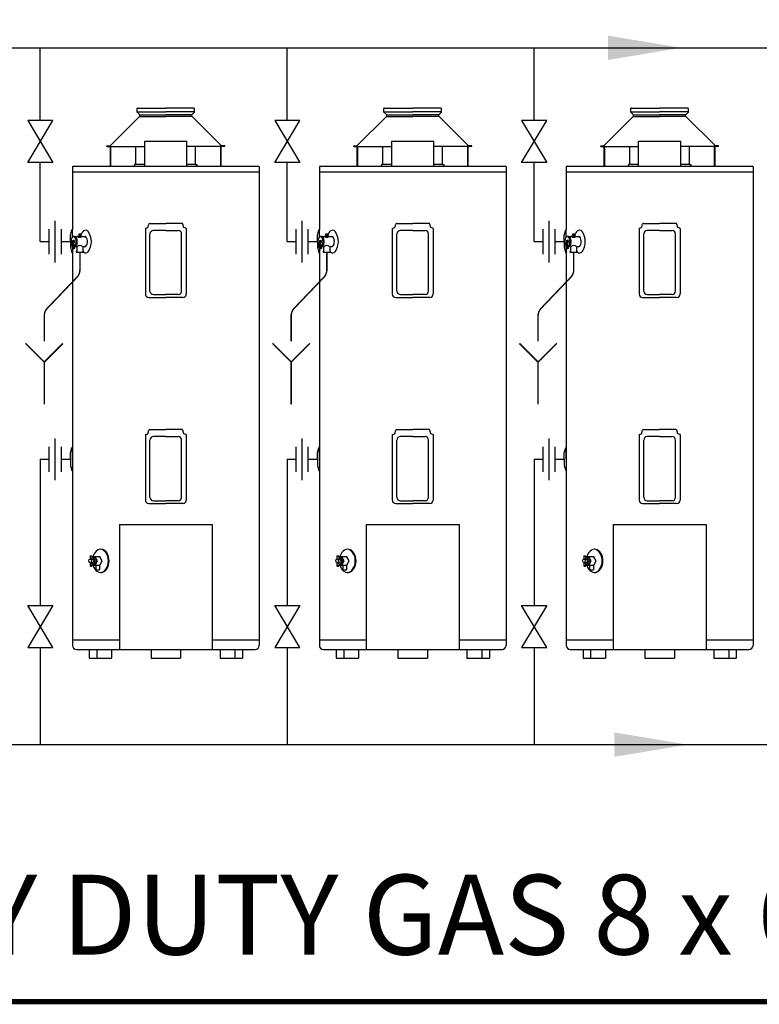
# Model space of a CAD drawing. Extents: x -4 to 7904, y -4 to 5404.
# Drawn here: x 4378 to 5396, y -4 to 1353 of the extents above; entities that cross this region are included whole.
import ezdxf
from ezdxf.enums import TextEntityAlignment as Align

# ---------------------------------------------------------------- set-up
doc = ezdxf.new("R2010")
doc.units = 0
doc.header["$LTSCALE"] = 200
doc.header["$MEASUREMENT"] = 0
doc.layers.get('0').update_dxf_attribs({"linetype": 'CONTINUOUS'})
for name, color, linetype in [('CONT5', 3, 'CONTINUOUS'), ('DIMT25', 7, 'CONTINUOUS'), ('FRAME5', 3, 'CONTINUOUS')]:
    doc.layers.add(name, color=color, linetype=linetype)
doc.styles.add('ARIAL', font='ARIALBD.TTF')

msp = doc.modelspace()

# ---------------------------------------------------------------- linework, layer by layer
for p, q in [((4066.4, 1314.3), (6868.9, 1314.3)), ((4406.4, 1214), (4406.4, 1314.3)), ((4746.4, 1214), (4746.4, 1314.3)), ((5086.4, 1214), (5086.4, 1314.3)), ((4423.7, 1214), (4389.1, 1214)), ((4389.1, 1214), (4423.7, 1156.4)), ((4389.1, 1156.4), (4423.7, 1214)), ((4763.7, 1214), (4729.1, 1214)), ((4729.1, 1214), (4763.7, 1156.4)), ((4729.1, 1156.4), (4763.7, 1214)), ((5103.7, 1214), (5069.1, 1214)), ((5069.1, 1214), (5103.7, 1156.4)), ((5069.1, 1156.4), (5103.7, 1214)), ((4423.7, 1156.4), (4389.1, 1156.4)), ((4406.4, 1047.3), (4406.4, 1156.4)), ((4763.7, 1156.4), (4729.1, 1156.4)), ((4746.4, 1047.3), (4746.4, 1156.4)), ((5103.7, 1156.4), (5069.1, 1156.4)), ((5086.4, 1047.3), (5086.4, 1156.4)), ((4426.6, 1076.1), (4426.6, 1018.5)), ((4766.6, 1076.1), (4766.6, 1018.5)), ((5106.6, 1076.1), (5106.6, 1018.5)), ((4418.3, 1064.6), (4418.3, 1030)), ((4434.9, 1064.6), (4434.9, 1030)), ((4758.3, 1064.6), (4758.3, 1030)), ((4774.9, 1064.6), (4774.9, 1030)), ((5098.3, 1064.6), (5098.3, 1030)), ((5114.9, 1064.6), (5114.9, 1030)), ((4406.4, 1047.3), (4418.3, 1047.3)), ((4434.9, 1047.3), (4448.1, 1047.3)), ((4746.4, 1047.3), (4758.3, 1047.3)), ((4774.9, 1047.3), (4788.1, 1047.3)), ((5086.4, 1047.3), (5098.3, 1047.3)), ((5114.9, 1047.3), (5128.1, 1047.3)), ((4426.6, 776.1), (4426.6, 718.5)), ((4766.6, 776.1), (4766.6, 718.5)), ((5106.6, 776.1), (5106.6, 718.5)), ((4418.3, 764.6), (4418.3, 730)), ((4434.9, 764.6), (4434.9, 730)), ((4758.3, 764.6), (4758.3, 730)), ((4774.9, 764.6), (4774.9, 730)), ((5098.3, 764.6), (5098.3, 730)), ((5114.9, 764.6), (5114.9, 730)), ((4406.4, 747.3), (4418.3, 747.3)), ((4406.4, 747.3), (4406.4, 545.8)), ((4434.9, 747.3), (4448.1, 747.3)), ((4746.4, 747.3), (4758.3, 747.3)), ((4746.4, 747.3), (4746.4, 545.8)), ((4774.9, 747.3), (4788.1, 747.3)), ((5086.4, 747.3), (5098.3, 747.3)), ((5086.4, 747.3), (5086.4, 545.8)), ((5114.9, 747.3), (5128.1, 747.3)), ((4389.1, 545.8), (4423.7, 545.8)), ((4423.7, 488.2), (4389.1, 545.8)), ((4423.7, 545.8), (4389.1, 488.2)), ((4729.1, 545.8), (4763.7, 545.8)), ((4763.7, 488.2), (4729.1, 545.8)), ((4763.7, 545.8), (4729.1, 488.2)), ((5069.1, 545.8), (5103.7, 545.8)), ((5103.7, 488.2), (5069.1, 545.8)), ((5103.7, 545.8), (5069.1, 488.2)), ((4389.1, 488.2), (4423.7, 488.2)), ((4406.4, 488.2), (4406.4, 354.2)), ((4729.1, 488.2), (4763.7, 488.2)), ((4746.4, 488.2), (4746.4, 354.2)), ((5069.1, 488.2), (5103.7, 488.2)), ((5086.4, 488.2), (5086.4, 354.2)), ((3806, 354.2), (6446.4, 354.2))]:
    msp.add_line(p, q)
for points in [[(5188.2, 1331.1), (5188.2, 1297.5), (5289.1, 1314.3)], [(5197, 337.4), (5197, 371), (5297.9, 354.2)]]:
    msp.add_solid(points)
at = {"layer": 'DIMT25'}
for p, q in [((4539.6, 1225.8), (4539.6, 1231.3)), ((4540.4, 1231.3), (4539.6, 1231.3)), ((4539.6, 1226.1), (4579.2, 1226.1)), ((4543.4, 1221.8), (4539.6, 1225.8)), ((4540.4, 1231.3), (4579.2, 1231.3)), ((4543.1, 1222.1), (4579.2, 1222.1)), ((4543.4, 1220), (4543.4, 1221.8)), ((4618, 1231.3), (4579.2, 1231.3)), ((4618.8, 1226.1), (4579.2, 1226.1)), ((4615.3, 1222.1), (4579.2, 1222.1)), ((4615, 1221.8), (4618.8, 1225.8)), ((4615, 1220), (4615, 1221.8)), ((4618, 1231.3), (4618.8, 1231.3)), ((4618.8, 1225.8), (4618.8, 1231.3)), ((4879.6, 1225.8), (4879.6, 1231.3)), ((4880.4, 1231.3), (4879.6, 1231.3)), ((4879.6, 1226.1), (4919.2, 1226.1)), ((4883.4, 1221.8), (4879.6, 1225.8)), ((4880.4, 1231.3), (4919.2, 1231.3)), ((4883.1, 1222.1), (4919.2, 1222.1)), ((4883.4, 1220), (4883.4, 1221.8)), ((4958, 1231.3), (4919.2, 1231.3)), ((4958.8, 1226.1), (4919.2, 1226.1)), ((4955.3, 1222.1), (4919.2, 1222.1)), ((4955, 1221.8), (4958.8, 1225.8)), ((4955, 1220), (4955, 1221.8)), ((4958, 1231.3), (4958.8, 1231.3)), ((4958.8, 1225.8), (4958.8, 1231.3)), ((5219.6, 1225.8), (5219.6, 1231.3)), ((5220.4, 1231.3), (5219.6, 1231.3)), ((5219.6, 1226.1), (5259.2, 1226.1)), ((5223.4, 1221.8), (5219.6, 1225.8)), ((5220.4, 1231.3), (5259.2, 1231.3)), ((5223.1, 1222.1), (5259.2, 1222.1)), ((5223.4, 1220), (5223.4, 1221.8)), ((5298, 1231.3), (5259.2, 1231.3)), ((5298.8, 1226.1), (5259.2, 1226.1)), ((5295.3, 1222.1), (5259.2, 1222.1)), ((5295, 1221.8), (5298.8, 1225.8)), ((5295, 1220), (5295, 1221.8)), ((5298, 1231.3), (5298.8, 1231.3)), ((5298.8, 1225.8), (5298.8, 1231.3)), ((4502.4, 1179.4), (4543.4, 1220)), ((4543.1, 1219.7), (4579.2, 1219.7)), ((4615.3, 1219.7), (4579.2, 1219.7)), ((4656, 1179.4), (4615, 1220)), ((4842.4, 1179.4), (4883.4, 1220)), ((4883.1, 1219.7), (4919.2, 1219.7)), ((4955.3, 1219.7), (4919.2, 1219.7)), ((4996, 1179.4), (4955, 1220)), ((5182.4, 1179.4), (5223.4, 1220)), ((5223.1, 1219.7), (5259.2, 1219.7)), ((5295.3, 1219.7), (5259.2, 1219.7)), ((5336, 1179.4), (5295, 1220)), ((4550.2, 1151.3), (4550.2, 1185.7)), ((4550.2, 1185.7), (4608.2, 1185.7)), ((4608.2, 1151.3), (4608.2, 1185.7)), ((4890.2, 1151.3), (4890.2, 1185.7)), ((4890.2, 1185.7), (4948.2, 1185.7)), ((4948.2, 1151.3), (4948.2, 1185.7)), ((5230.2, 1151.3), (5230.2, 1185.7)), ((5230.2, 1185.7), (5288.2, 1185.7)), ((5288.2, 1151.3), (5288.2, 1185.7)), ((4498, 1178.5), (4498, 1179.3)), ((4498, 1179.3), (4502.1, 1179.3)), ((4498, 1178.5), (4550.2, 1178.5)), ((4502.9, 1151.3), (4502.9, 1178.5)), ((4503.5, 1151.3), (4503.5, 1178.5)), ((4538.1, 1153.3), (4538.1, 1178.5)), ((4660.4, 1178.5), (4608.2, 1178.5)), ((4620.2, 1153.3), (4620.2, 1178.5)), ((4654.9, 1151.3), (4654.9, 1178.5)), ((4655.5, 1151.3), (4655.5, 1178.5)), ((4660.4, 1179.3), (4656.3, 1179.3)), ((4660.4, 1178.5), (4660.4, 1179.3)), ((4838, 1178.5), (4838, 1179.3)), ((4838, 1179.3), (4842.1, 1179.3)), ((4838, 1178.5), (4890.2, 1178.5)), ((4842.9, 1151.3), (4842.9, 1178.5)), ((4843.5, 1151.3), (4843.5, 1178.5)), ((4878.1, 1153.3), (4878.1, 1178.5)), ((5000.4, 1178.5), (4948.2, 1178.5)), ((4960.2, 1153.3), (4960.2, 1178.5)), ((4994.9, 1151.3), (4994.9, 1178.5)), ((4995.5, 1151.3), (4995.5, 1178.5)), ((5000.4, 1179.3), (4996.3, 1179.3)), ((5000.4, 1178.5), (5000.4, 1179.3)), ((5178, 1178.5), (5178, 1179.3)), ((5178, 1179.3), (5182.1, 1179.3)), ((5178, 1178.5), (5230.2, 1178.5)), ((5182.9, 1151.3), (5182.9, 1178.5)), ((5183.5, 1151.3), (5183.5, 1178.5)), ((5218.1, 1153.3), (5218.1, 1178.5)), ((5340.4, 1178.5), (5288.2, 1178.5)), ((5300.2, 1153.3), (5300.2, 1178.5)), ((5334.9, 1151.3), (5334.9, 1178.5)), ((5335.5, 1151.3), (5335.5, 1178.5)), ((5340.4, 1179.3), (5336.3, 1179.3)), ((5340.4, 1178.5), (5340.4, 1179.3)), ((4538.1, 1153.3), (4536.3, 1153.3)), ((4536.3, 1153.3), (4536.3, 1152.5)), ((4550.2, 1153.3), (4538.1, 1153.3)), ((4620.2, 1153.3), (4608.2, 1153.3)), ((4620.2, 1153.3), (4622.1, 1153.3)), ((4622.1, 1153.3), (4622.1, 1152.5)), ((4878.1, 1153.3), (4876.3, 1153.3)), ((4876.3, 1153.3), (4876.3, 1152.5)), ((4890.2, 1153.3), (4878.1, 1153.3)), ((4960.2, 1153.3), (4948.2, 1153.3)), ((4960.2, 1153.3), (4962.1, 1153.3)), ((4962.1, 1153.3), (4962.1, 1152.5)), ((5218.1, 1153.3), (5216.3, 1153.3)), ((5216.3, 1153.3), (5216.3, 1152.5)), ((5230.2, 1153.3), (5218.1, 1153.3)), ((5300.2, 1153.3), (5288.2, 1153.3)), ((5300.2, 1153.3), (5302.1, 1153.3)), ((5302.1, 1153.3), (5302.1, 1152.5)), ((4450.6, 1150.1), (4450.6, 1063.6)), ((4450.6, 1143.3), (4707.8, 1143.3)), ((4451.6, 1143.3), (4453.4, 1143.3)), ((4451.8, 1151.3), (4706.6, 1151.3)), ((4705, 1143.3), (4706.8, 1143.3)), ((4707.8, 1150.1), (4707.8, 490.9)), ((4790.6, 1150.1), (4790.6, 1063.6)), ((4790.6, 1143.3), (5047.8, 1143.3)), ((4791.6, 1143.3), (4793.4, 1143.3)), ((4791.8, 1151.3), (5046.6, 1151.3)), ((5045, 1143.3), (5046.8, 1143.3)), ((5047.8, 1150.1), (5047.8, 490.9)), ((5130.6, 1150.1), (5130.6, 1063.6)), ((5130.6, 1143.3), (5387.8, 1143.3)), ((5131.6, 1143.3), (5133.4, 1143.3)), ((5131.8, 1151.3), (5386.6, 1151.3)), ((5385, 1143.3), (5386.8, 1143.3)), ((5387.8, 1150.1), (5387.8, 490.9)), ((4556.9, 1072.3), (4557.4, 1072.3)), ((4557.4, 1072.3), (4579.2, 1072.3)), ((4601.6, 1072.3), (4579.2, 1072.3)), ((4896.9, 1072.3), (4897.4, 1072.3)), ((4897.4, 1072.3), (4919.2, 1072.3)), ((4941.6, 1072.3), (4919.2, 1072.3)), ((5236.9, 1072.3), (5237.4, 1072.3)), ((5237.4, 1072.3), (5259.2, 1072.3)), ((5281.6, 1072.3), (5259.2, 1072.3)), ((4447.9, 1056.2), (4449.8, 1063.3)), ((4450.2, 1063.6), (4450.6, 1063.6)), ((4450.6, 1053.5), (4450.6, 1063.6)), ((4551, 1065), (4551, 975.1)), ((4551.6, 1065.7), (4554.4, 1066.5)), ((4554.4, 1066.5), (4555.7, 1071.4)), ((4579.2, 1062.6), (4562.2, 1062.6)), ((4579.2, 1062.6), (4596.2, 1062.6)), ((4604, 1066.5), (4602.7, 1071.4)), ((4606.8, 1065.7), (4604, 1066.5)), ((4607.4, 1065), (4607.4, 975.1)), ((4787.9, 1056.2), (4789.8, 1063.3)), ((4790.2, 1063.6), (4790.6, 1063.6)), ((4790.6, 1053.5), (4790.6, 1063.6)), ((4891, 1065), (4891, 975.1)), ((4891.6, 1065.7), (4894.4, 1066.5)), ((4894.4, 1066.5), (4895.7, 1071.4)), ((4919.2, 1062.6), (4902.2, 1062.6)), ((4919.2, 1062.6), (4936.2, 1062.6)), ((4944, 1066.5), (4942.7, 1071.4)), ((4946.8, 1065.7), (4944, 1066.5)), ((4947.4, 1065), (4947.4, 975.1)), ((5127.9, 1056.2), (5129.8, 1063.3)), ((5130.2, 1063.6), (5130.6, 1063.6)), ((5130.6, 1053.5), (5130.6, 1063.6)), ((5231, 1065), (5231, 975.1)), ((5231.6, 1065.7), (5234.4, 1066.5)), ((5234.4, 1066.5), (5235.7, 1071.4)), ((5259.2, 1062.6), (5242.2, 1062.6)), ((5259.2, 1062.6), (5276.2, 1062.6)), ((5284, 1066.5), (5282.7, 1071.4)), ((5286.8, 1065.7), (5284, 1066.5)), ((5287.4, 1065), (5287.4, 975.1)), ((4447.9, 1047.3), (4447.9, 1056.2)), ((4447.9, 1047.3), (4447.9, 1039)), ((4450.9, 1049), (4450.1, 1039.5)), ((4450.9, 1049), (4452.5, 1049.1)), ((4452.2, 1049), (4451.2, 1039.4)), ((4452.2, 1045.4), (4451.6, 1039.4)), ((4452.2, 1054.3), (4457.7, 1054.3)), ((4458, 1054.6), (4458, 1055.4)), ((4458, 1055.4), (4463.2, 1055.4)), ((4462.1, 1057.3), (4459.3, 1057.3)), ((4459.3, 1057.3), (4459.3, 1056.8)), ((4462.1, 1055.4), (4462.1, 1057.3)), ((4463.2, 1055.4), (4463.2, 1054.6)), ((4463.5, 1054.3), (4467.7, 1054.3)), ((4557.4, 979.1), (4557.4, 1057.8)), ((4601, 979.1), (4601, 1057.8)), ((4787.9, 1047.3), (4787.9, 1056.2)), ((4787.9, 1047.3), (4787.9, 1039)), ((4790.9, 1049), (4790.1, 1039.5)), ((4790.9, 1049), (4792.5, 1049.1)), ((4792.2, 1049), (4791.2, 1039.4)), ((4792.2, 1045.4), (4791.6, 1039.4)), ((4792.2, 1054.3), (4797.7, 1054.3)), ((4798, 1054.6), (4798, 1055.4)), ((4798, 1055.4), (4803.2, 1055.4)), ((4802.1, 1057.3), (4799.3, 1057.3)), ((4799.3, 1057.3), (4799.3, 1056.8)), ((4802.1, 1055.4), (4802.1, 1057.3)), ((4803.2, 1055.4), (4803.2, 1054.6)), ((4803.5, 1054.3), (4807.7, 1054.3)), ((4897.4, 979.1), (4897.4, 1057.8)), ((4941, 979.1), (4941, 1057.8)), ((5127.9, 1047.3), (5127.9, 1056.2)), ((5127.9, 1047.3), (5127.9, 1039)), ((5130.9, 1049), (5130.1, 1039.5)), ((5130.9, 1049), (5132.5, 1049.1)), ((5132.2, 1049), (5131.2, 1039.4)), ((5132.2, 1045.4), (5131.6, 1039.4)), ((5132.2, 1054.3), (5137.7, 1054.3)), ((5138, 1054.6), (5138, 1055.4)), ((5138, 1055.4), (5143.2, 1055.4)), ((5142.1, 1057.3), (5139.3, 1057.3)), ((5139.3, 1057.3), (5139.3, 1056.8)), ((5142.1, 1055.4), (5142.1, 1057.3)), ((5143.2, 1055.4), (5143.2, 1054.6)), ((5143.5, 1054.3), (5147.7, 1054.3)), ((5237.4, 979.1), (5237.4, 1057.8)), ((5281, 979.1), (5281, 1057.8)), ((4447.9, 1039), (4449.8, 1031.9)), ((4450.2, 1031.6), (4450.6, 1031.6)), ((4450.6, 1038.5), (4450.6, 1031.6)), ((4450.6, 1031.6), (4450.6, 490.9)), ((4452.2, 1040.3), (4456.5, 1040.3)), ((4455.7, 1033.7), (4455.7, 1032.6)), ((4456.5, 1033.7), (4455.7, 1033.7)), ((4455.7, 1032.6), (4466.1, 1032.6)), ((4456.5, 1040.3), (4456.5, 1033.7)), ((4465.3, 1033.7), (4465.3, 1040.3)), ((4465.3, 1040.3), (4467.7, 1040.3)), ((4466.1, 1033.7), (4465.3, 1033.7)), ((4466.1, 1033.3), (4466.1, 1033.7)), ((4466.1, 1032.6), (4466.1, 1033.3)), ((4787.9, 1039), (4789.8, 1031.9)), ((4790.2, 1031.6), (4790.6, 1031.6)), ((4790.6, 1038.5), (4790.6, 1031.6)), ((4790.6, 1031.6), (4790.6, 490.9)), ((4792.2, 1040.3), (4796.5, 1040.3)), ((4795.7, 1033.7), (4795.7, 1032.6)), ((4796.5, 1033.7), (4795.7, 1033.7)), ((4795.7, 1032.6), (4806.1, 1032.6)), ((4796.5, 1040.3), (4796.5, 1033.7)), ((4805.3, 1033.7), (4805.3, 1040.3)), ((4805.3, 1040.3), (4807.7, 1040.3)), ((4806.1, 1033.7), (4805.3, 1033.7)), ((4806.1, 1033.3), (4806.1, 1033.7)), ((4806.1, 1032.6), (4806.1, 1033.3)), ((5127.9, 1039), (5129.8, 1031.9)), ((5130.2, 1031.6), (5130.6, 1031.6)), ((5130.6, 1038.5), (5130.6, 1031.6)), ((5130.6, 1031.6), (5130.6, 490.9)), ((5132.2, 1040.3), (5136.5, 1040.3)), ((5135.7, 1033.7), (5135.7, 1032.6)), ((5136.5, 1033.7), (5135.7, 1033.7)), ((5135.7, 1032.6), (5146.1, 1032.6)), ((5136.5, 1040.3), (5136.5, 1033.7)), ((5145.3, 1033.7), (5145.3, 1040.3)), ((5145.3, 1040.3), (5147.7, 1040.3)), ((5146.1, 1033.7), (5145.3, 1033.7)), ((5146.1, 1033.3), (5146.1, 1033.7)), ((5146.1, 1032.6), (5146.1, 1033.3)), ((4555.8, 970.3), (4579.2, 970.3)), ((4562.2, 974.3), (4579.2, 974.3)), ((4596.2, 974.3), (4579.2, 974.3)), ((4602.6, 970.3), (4579.2, 970.3)), ((4895.8, 970.3), (4919.2, 970.3)), ((4902.2, 974.3), (4919.2, 974.3)), ((4936.2, 974.3), (4919.2, 974.3)), ((4942.6, 970.3), (4919.2, 970.3)), ((5235.8, 970.3), (5259.2, 970.3)), ((5242.2, 974.3), (5259.2, 974.3)), ((5276.2, 974.3), (5259.2, 974.3)), ((5282.6, 970.3), (5259.2, 970.3)), ((4554.4, 782.5), (4555.7, 787.4)), ((4556.9, 788.3), (4557.4, 788.3)), ((4557.4, 788.3), (4579.2, 788.3)), ((4601.6, 788.3), (4579.2, 788.3)), ((4604, 782.5), (4602.7, 787.4)), ((4894.4, 782.5), (4895.7, 787.4)), ((4896.9, 788.3), (4897.4, 788.3)), ((4897.4, 788.3), (4919.2, 788.3)), ((4941.6, 788.3), (4919.2, 788.3)), ((4944, 782.5), (4942.7, 787.4)), ((5234.4, 782.5), (5235.7, 787.4)), ((5236.9, 788.3), (5237.4, 788.3)), ((5237.4, 788.3), (5259.2, 788.3)), ((5281.6, 788.3), (5259.2, 788.3)), ((5284, 782.5), (5282.7, 787.4)), ((4551, 781), (4551, 691.1)), ((4551.6, 781.7), (4554.4, 782.5)), ((4557.4, 695.1), (4557.4, 773.8)), ((4579.2, 778.6), (4562.2, 778.6)), ((4579.2, 778.6), (4596.2, 778.6)), ((4601, 695.1), (4601, 773.8)), ((4606.8, 781.7), (4604, 782.5)), ((4607.4, 781), (4607.4, 691.1)), ((4891, 781), (4891, 691.1)), ((4891.6, 781.7), (4894.4, 782.5)), ((4897.4, 695.1), (4897.4, 773.8)), ((4919.2, 778.6), (4902.2, 778.6)), ((4919.2, 778.6), (4936.2, 778.6)), ((4941, 695.1), (4941, 773.8)), ((4946.8, 781.7), (4944, 782.5)), ((4947.4, 781), (4947.4, 691.1)), ((5231, 781), (5231, 691.1)), ((5231.6, 781.7), (5234.4, 782.5)), ((5237.4, 695.1), (5237.4, 773.8)), ((5259.2, 778.6), (5242.2, 778.6)), ((5259.2, 778.6), (5276.2, 778.6)), ((5281, 695.1), (5281, 773.8)), ((5286.8, 781.7), (5284, 782.5)), ((5287.4, 781), (5287.4, 691.1)), ((4447.9, 756.2), (4449.8, 763.3)), ((4450.2, 763.6), (4450.6, 763.6)), ((4450.6, 747.6), (4450.6, 763.6)), ((4787.9, 756.2), (4789.8, 763.3)), ((4790.2, 763.6), (4790.6, 763.6)), ((4790.6, 747.6), (4790.6, 763.6)), ((5127.9, 756.2), (5129.8, 763.3)), ((5130.2, 763.6), (5130.6, 763.6)), ((5130.6, 747.6), (5130.6, 763.6)), ((4447.9, 747.6), (4447.9, 756.2)), ((4447.9, 747.6), (4447.9, 739)), ((4450.6, 747.6), (4450.6, 731.6)), ((4787.9, 747.6), (4787.9, 756.2)), ((4787.9, 747.6), (4787.9, 739)), ((4790.6, 747.6), (4790.6, 731.6)), ((5127.9, 747.6), (5127.9, 756.2)), ((5127.9, 747.6), (5127.9, 739)), ((5130.6, 747.6), (5130.6, 731.6)), ((4447.9, 739), (4449.8, 731.9)), ((4787.9, 739), (4789.8, 731.9)), ((5127.9, 739), (5129.8, 731.9)), ((4450.2, 731.6), (4450.6, 731.6)), ((4790.2, 731.6), (4790.6, 731.6)), ((5130.2, 731.6), (5130.6, 731.6)), ((4555.8, 686.3), (4579.2, 686.3)), ((4562.2, 690.3), (4579.2, 690.3)), ((4596.2, 690.3), (4579.2, 690.3)), ((4602.6, 686.3), (4579.2, 686.3)), ((4895.8, 686.3), (4919.2, 686.3)), ((4902.2, 690.3), (4919.2, 690.3)), ((4936.2, 690.3), (4919.2, 690.3)), ((4942.6, 686.3), (4919.2, 686.3)), ((5235.8, 686.3), (5259.2, 686.3)), ((5242.2, 690.3), (5259.2, 690.3)), ((5276.2, 690.3), (5259.2, 690.3)), ((5282.6, 686.3), (5259.2, 686.3)), ((4515.2, 657.3), (4515.2, 485.3)), ((4515.2, 657.3), (4643.2, 657.3)), ((4643.2, 657.3), (4643.2, 485.3)), ((4855.2, 657.3), (4855.2, 485.3)), ((4855.2, 657.3), (4983.2, 657.3)), ((4983.2, 657.3), (4983.2, 485.3)), ((5195.2, 657.3), (5195.2, 485.3)), ((5195.2, 657.3), (5323.2, 657.3)), ((5323.2, 657.3), (5323.2, 485.3)), ((4474.9, 613.9), (4475.3, 614.3)), ((4474.9, 613.9), (4474.9, 609.8)), ((4477.3, 613.9), (4474.9, 613.9)), ((4475.3, 614.3), (4476.9, 614.3)), ((4477.3, 613.9), (4476.9, 614.3)), ((4477.3, 613.9), (4477.3, 609.8)), ((4478.2, 611.8), (4480.2, 611.8)), ((4814.9, 613.9), (4815.3, 614.3)), ((4814.9, 613.9), (4814.9, 609.8)), ((4817.3, 613.9), (4814.9, 613.9)), ((4815.3, 614.3), (4816.9, 614.3)), ((4817.3, 613.9), (4816.9, 614.3)), ((4817.3, 613.9), (4817.3, 609.8)), ((4818.2, 611.8), (4820.2, 611.8)), ((5154.9, 613.9), (5155.3, 614.3)), ((5154.9, 613.9), (5154.9, 609.8)), ((5157.3, 613.9), (5154.9, 613.9)), ((5155.3, 614.3), (5156.9, 614.3)), ((5157.3, 613.9), (5156.9, 614.3)), ((5157.3, 613.9), (5157.3, 609.8)), ((5158.2, 611.8), (5160.2, 611.8)), ((4474.9, 604.8), (4474.9, 600.7)), ((4475.3, 600.3), (4474.9, 600.7)), ((4477.3, 600.7), (4474.9, 600.7)), ((4475, 604.8), (4478.1, 604.8)), ((4475.3, 600.3), (4476.9, 600.3)), ((4477.3, 600.7), (4476.9, 600.3)), ((4477.3, 609.8), (4478.1, 609.8)), ((4477.3, 604.8), (4477.3, 600.7)), ((4478.2, 602.8), (4480.2, 602.8)), ((4482.8, 601.6), (4482.8, 595.2)), ((4487.9, 601.6), (4487.9, 595.2)), ((4814.9, 604.8), (4814.9, 600.7)), ((4815.3, 600.3), (4814.9, 600.7)), ((4817.3, 600.7), (4814.9, 600.7)), ((4815, 604.8), (4818.1, 604.8)), ((4815.3, 600.3), (4816.9, 600.3)), ((4817.3, 600.7), (4816.9, 600.3)), ((4817.3, 609.8), (4818.1, 609.8)), ((4817.3, 604.8), (4817.3, 600.7)), ((4818.2, 602.8), (4820.2, 602.8)), ((4822.8, 601.6), (4822.8, 595.2)), ((4827.9, 601.6), (4827.9, 595.2)), ((5154.9, 604.8), (5154.9, 600.7)), ((5155.3, 600.3), (5154.9, 600.7)), ((5157.3, 600.7), (5154.9, 600.7)), ((5155, 604.8), (5158.1, 604.8)), ((5155.3, 600.3), (5156.9, 600.3)), ((5157.3, 600.7), (5156.9, 600.3)), ((5157.3, 609.8), (5158.1, 609.8)), ((5157.3, 604.8), (5157.3, 600.7)), ((5158.2, 602.8), (5160.2, 602.8)), ((5162.8, 601.6), (5162.8, 595.2)), ((5167.9, 601.6), (5167.9, 595.2)), ((4450.6, 498.5), (4515.2, 498.5)), ((4643.2, 498.5), (4707.8, 498.5)), ((4790.6, 498.5), (4855.2, 498.5)), ((4983.2, 498.5), (5047.8, 498.5)), ((5130.6, 498.5), (5195.2, 498.5)), ((5323.2, 498.5), (5387.8, 498.5)), ((4456.2, 485.3), (4558.8, 485.3)), ((4473.7, 485.3), (4473.7, 473.3)), ((4484.1, 485.3), (4484.1, 473.3)), ((4504.5, 485.3), (4504.5, 473.3)), ((4558.8, 485.3), (4702.2, 485.3)), ((4558.8, 485.3), (4558.8, 473.3)), ((4599.6, 485.3), (4599.6, 473.3)), ((4653.9, 485.3), (4653.9, 473.3)), ((4674.3, 485.3), (4674.3, 473.3)), ((4684.7, 485.3), (4684.7, 473.3)), ((4796.2, 485.3), (4898.8, 485.3)), ((4813.7, 485.3), (4813.7, 473.3)), ((4824.1, 485.3), (4824.1, 473.3)), ((4844.5, 485.3), (4844.5, 473.3)), ((4898.8, 485.3), (5042.2, 485.3)), ((4898.8, 485.3), (4898.8, 473.3)), ((4939.6, 485.3), (4939.6, 473.3)), ((4993.9, 485.3), (4993.9, 473.3)), ((5014.3, 485.3), (5014.3, 473.3)), ((5024.7, 485.3), (5024.7, 473.3)), ((5136.2, 485.3), (5238.8, 485.3)), ((5153.7, 485.3), (5153.7, 473.3)), ((5164.1, 485.3), (5164.1, 473.3)), ((5184.5, 485.3), (5184.5, 473.3)), ((5238.8, 485.3), (5382.2, 485.3)), ((5238.8, 485.3), (5238.8, 473.3)), ((5279.6, 485.3), (5279.6, 473.3)), ((5333.9, 485.3), (5333.9, 473.3)), ((5354.3, 485.3), (5354.3, 473.3)), ((5364.7, 485.3), (5364.7, 473.3)), ((4473.7, 473.3), (4504.5, 473.3)), ((4558.8, 473.3), (4599.6, 473.3)), ((4653.9, 473.3), (4684.7, 473.3)), ((4813.7, 473.3), (4844.5, 473.3)), ((4898.8, 473.3), (4939.6, 473.3)), ((4993.9, 473.3), (5024.7, 473.3)), ((5153.7, 473.3), (5184.5, 473.3)), ((5238.8, 473.3), (5279.6, 473.3)), ((5333.9, 473.3), (5364.7, 473.3))]:
    msp.add_line(p, q, dxfattribs=at)
at = {"layer": 'DIMT25', "const_width": 2}
for points in [[(4411.8, 909.8), (4411.8, 945, -0.193065), (4416, 955.4), (4456.7, 998, 0.193065), (4460.9, 1008.4), (4460.9, 1032.6)], [(4751.8, 909.8), (4751.8, 945, -0.193065), (4756, 955.4), (4796.7, 998, 0.193065), (4800.9, 1008.4), (4800.9, 1032.6)], [(5091.8, 909.8), (5091.8, 945, -0.193065), (5096, 955.4), (5136.7, 998, 0.193065), (5140.9, 1008.4), (5140.9, 1032.6)]]:
    msp.add_lwpolyline(points, format="xyb", dxfattribs=at)
for points in [[(4386, 907.1), (4411.8, 881.3), (4411.8, 823.2)], [(4437.6, 907.1), (4411.8, 881.3)], [(4726, 907.1), (4751.8, 881.3), (4751.8, 823.2)], [(4777.6, 907.1), (4751.8, 881.3)], [(5066, 907.1), (5091.8, 881.3), (5091.8, 823.2)], [(5117.6, 907.1), (5091.8, 881.3)]]:
    msp.add_lwpolyline(points, dxfattribs=at)
at = {"layer": 'DIMT25'}
for points in [[(4480, 613), (4479.3, 611.8)], [(4480, 601.6), (4488.4, 601.6), (4491.7, 607.3), (4488.4, 613), (4480, 613)], [(4481.7, 601.6), (4485, 607.3), (4481.7, 613)], [(4820, 613), (4819.3, 611.8)], [(4820, 601.6), (4828.4, 601.6), (4831.7, 607.3), (4828.4, 613), (4820, 613)], [(4821.7, 601.6), (4825, 607.3), (4821.7, 613)], [(5160, 613), (5159.3, 611.8)], [(5160, 601.6), (5168.4, 601.6), (5171.7, 607.3), (5168.4, 613), (5160, 613)], [(5161.7, 601.6), (5165, 607.3), (5161.7, 613)], [(4479.3, 602.8), (4480, 601.6)], [(4819.3, 602.8), (4820, 601.6)], [(5159.3, 602.8), (5160, 601.6)]]:
    msp.add_lwpolyline(points, dxfattribs=at)
for centre, radius, start, end in [((4502.1, 1179.7), 0.4, 270, 314.7205), ((4656.3, 1179.7), 0.4, 225.2795, 270), ((4842.1, 1179.7), 0.4, 270, 314.7205), ((4996.3, 1179.7), 0.4, 225.2795, 270), ((5182.1, 1179.7), 0.4, 270, 314.7205), ((5336.3, 1179.7), 0.4, 225.2795, 270), ((4451.8, 1150.1), 1.2, 90, 180), ((4535.1, 1152.5), 1.2, 270, 0), ((4623.3, 1152.5), 1.2, 180, 270), ((4706.6, 1150.1), 1.2, 0, 90), ((4791.8, 1150.1), 1.2, 90, 180), ((4875.1, 1152.5), 1.2, 270, 0), ((4963.3, 1152.5), 1.2, 180, 270), ((5046.6, 1150.1), 1.2, 0, 90), ((5131.8, 1150.1), 1.2, 90, 180), ((5215.1, 1152.5), 1.2, 270, 0), ((5303.3, 1152.5), 1.2, 180, 270), ((5386.6, 1150.1), 1.2, 0, 90), ((4556.9, 1071.1), 1.2, 90, 165), ((4601.5, 1071.1), 1.2, 15, 90), ((4896.9, 1071.1), 1.2, 90, 165), ((4941.5, 1071.1), 1.2, 15, 90), ((5236.9, 1071.1), 1.2, 90, 165), ((5281.5, 1071.1), 1.2, 15, 90), ((4450.2, 1063.2), 0.4, 90, 165), ((4475.7, 1051.3), 14.4, 132.2731, 160.9463), ((4468.8, 1058.3), 4.64, 39.8784, 126.0453), ((4453, 1047.3), 23.8, 324.1983, 35.8017), ((4551.8, 1065), 0.8, 105, 180), ((4562.2, 1057.8), 4.8, 90, 180), ((4596.2, 1057.8), 4.8, 360, 90), ((4606.6, 1065), 0.8, 0, 75), ((4790.2, 1063.2), 0.4, 90, 165), ((4815.7, 1051.3), 14.4, 132.2731, 160.9463), ((4808.8, 1058.3), 4.64, 39.8784, 126.0453), ((4793, 1047.3), 23.8, 324.1983, 35.8017), ((4891.8, 1065), 0.8, 105, 180), ((4902.2, 1057.8), 4.8, 90, 180), ((4936.2, 1057.8), 4.8, 360, 90), ((4946.6, 1065), 0.8, 0, 75), ((5130.2, 1063.2), 0.4, 90, 165), ((5155.7, 1051.3), 14.4, 132.2731, 160.9463), ((5148.8, 1058.3), 4.64, 39.8784, 126.0453), ((5133, 1047.3), 23.8, 324.1983, 35.8017), ((5231.8, 1065), 0.8, 105, 180), ((5242.2, 1057.8), 4.8, 90, 180), ((5276.2, 1057.8), 4.8, 360, 90), ((5286.6, 1065), 0.8, 0, 75), ((4457.5, 1047.9), 8.87, 139.4099, 184.1309), ((4457.5, 1046.7), 8.87, 175.8691, 215.1478), ((4452.3, 1052.1), 2.21, 93.4521, 133.9134), ((4452, 1052.1), 2.21, 46.0866, 86.5479), ((4453.5, 1044.9), 1.4, 102.3733, 162.1522), ((4452, 1047.4), 1.71, 317.7365, 72.2635), ((4446.8, 1047.9), 8.87, 355.8691, 40.5901), ((4446.8, 1046.7), 8.87, 319.4099, 4.1309), ((4453.7, 1052.1), 2.21, 46.0866, 88.7516), ((4448.5, 1047.9), 8.87, 355.8691, 40.5901), ((4448.5, 1046.7), 8.87, 319.4099, 4.1309), ((4457.7, 1054.6), 0.28, 270, 0), ((4460.6, 1057.3), 3.99, 227.9911, 312.0089), ((4459.6, 1056.1), 0.773, 262.3676, 109.7991), ((4463.5, 1054.6), 0.28, 180, 270), ((4467.6, 1052.1), 2.21, 46.0866, 88.7516), ((4462.4, 1047.9), 8.87, 355.8691, 40.5901), ((4462.4, 1046.7), 8.87, 319.4099, 4.1309), ((4797.5, 1047.9), 8.87, 139.4099, 184.1309), ((4797.5, 1046.7), 8.87, 175.8691, 215.1478), ((4792.3, 1052.1), 2.21, 93.4521, 133.9134), ((4792, 1052.1), 2.21, 46.0866, 86.5479), ((4793.5, 1044.9), 1.4, 102.3733, 162.1522), ((4792, 1047.4), 1.71, 317.7365, 72.2635), ((4786.8, 1047.9), 8.87, 355.8691, 40.5901), ((4786.8, 1046.7), 8.87, 319.4099, 4.1309), ((4793.7, 1052.1), 2.21, 46.0866, 88.7516), ((4788.5, 1047.9), 8.87, 355.8691, 40.5901), ((4788.5, 1046.7), 8.87, 319.4099, 4.1309), ((4797.7, 1054.6), 0.28, 270, 0), ((4800.6, 1057.3), 3.99, 227.9911, 312.0089), ((4799.6, 1056.1), 0.773, 262.3676, 109.7991), ((4803.5, 1054.6), 0.28, 180, 270), ((4807.6, 1052.1), 2.21, 46.0866, 88.7516), ((4802.4, 1047.9), 8.87, 355.8691, 40.5901), ((4802.4, 1046.7), 8.87, 319.4099, 4.1309), ((5137.5, 1047.9), 8.87, 139.4099, 184.1309), ((5137.5, 1046.7), 8.87, 175.8691, 215.1478), ((5132.3, 1052.1), 2.21, 93.4521, 133.9134), ((5132, 1052.1), 2.21, 46.0866, 86.5479), ((5133.5, 1044.9), 1.4, 102.3733, 162.1522), ((5132, 1047.4), 1.71, 317.7365, 72.2635), ((5126.8, 1047.9), 8.87, 355.8691, 40.5901), ((5126.8, 1046.7), 8.87, 319.4099, 4.1309), ((5133.7, 1052.1), 2.21, 46.0866, 88.7516), ((5128.5, 1047.9), 8.87, 355.8691, 40.5901), ((5128.5, 1046.7), 8.87, 319.4099, 4.1309), ((5137.7, 1054.6), 0.28, 270, 0), ((5140.6, 1057.3), 3.99, 227.9911, 312.0089), ((5139.6, 1056.1), 0.773, 262.3676, 109.7991), ((5143.5, 1054.6), 0.28, 180, 270), ((5147.6, 1052.1), 2.21, 46.0866, 88.7516), ((5142.4, 1047.9), 8.87, 355.8691, 40.5901), ((5142.4, 1046.7), 8.87, 319.4099, 4.1309), ((4450.2, 1032), 0.4, 195, 270), ((4452.2, 1040), 2.24, 192.2854, 279.3589), ((4452.7, 1039.3), 1.54, 178.9392, 319.6832), ((4452.9, 1039.7), 1.3, 190.1899, 302.8323), ((4452.3, 1042.5), 2.21, 253.7914, 266.5479), ((4452, 1042.5), 2.21, 273.4521, 313.9134), ((4453.7, 1038.4), 0.205, 338.1247, 128.8157), ((4453.7, 1042.5), 2.21, 271.2484, 313.9134), ((4460.9, 1035.5), 6.23, 56.2392, 123.7608), ((4468.8, 1036.4), 4.64, 233.9547, 320.1216), ((4467.6, 1042.5), 2.21, 271.2484, 313.9134), ((4790.2, 1032), 0.4, 195, 270), ((4792.2, 1040), 2.24, 192.2854, 279.3589), ((4792.7, 1039.3), 1.54, 178.9392, 319.6832), ((4792.9, 1039.7), 1.3, 190.1899, 302.8323), ((4792.3, 1042.5), 2.21, 253.7914, 266.5479), ((4792, 1042.5), 2.21, 273.4521, 313.9134), ((4793.7, 1038.4), 0.205, 338.1247, 128.8157), ((4793.7, 1042.5), 2.21, 271.2484, 313.9134), ((4800.9, 1035.5), 6.23, 56.2392, 123.7608), ((4808.8, 1036.4), 4.64, 233.9547, 320.1216), ((4807.6, 1042.5), 2.21, 271.2484, 313.9134), ((5130.2, 1032), 0.4, 195, 270), ((5132.2, 1040), 2.24, 192.2854, 279.3589), ((5132.7, 1039.3), 1.54, 178.9392, 319.6832), ((5132.9, 1039.7), 1.3, 190.1899, 302.8323), ((5132.3, 1042.5), 2.21, 253.7914, 266.5479), ((5132, 1042.5), 2.21, 273.4521, 313.9134), ((5133.7, 1038.4), 0.205, 338.1247, 128.8157), ((5133.7, 1042.5), 2.21, 271.2484, 313.9134), ((5140.9, 1035.5), 6.23, 56.2392, 123.7608), ((5148.8, 1036.4), 4.64, 233.9547, 320.1216), ((5147.6, 1042.5), 2.21, 271.2484, 313.9134), ((4562.2, 979.1), 4.8, 180, 270), ((4596.2, 979.1), 4.8, 270, 360), ((4902.2, 979.1), 4.8, 180, 270), ((4936.2, 979.1), 4.8, 270, 360), ((5242.2, 979.1), 4.8, 180, 270), ((5276.2, 979.1), 4.8, 270, 360), ((4555.8, 975.1), 4.8, 180, 270), ((4602.6, 975.1), 4.8, 270, 0), ((4895.8, 975.1), 4.8, 180, 270), ((4942.6, 975.1), 4.8, 270, 0), ((5235.8, 975.1), 4.8, 180, 270), ((5282.6, 975.1), 4.8, 270, 0), ((4556.9, 787.1), 1.2, 90, 165), ((4601.5, 787.1), 1.2, 15, 90), ((4896.9, 787.1), 1.2, 90, 165), ((4941.5, 787.1), 1.2, 15, 90), ((5236.9, 787.1), 1.2, 90, 165), ((5281.5, 787.1), 1.2, 15, 90), ((4551.8, 781), 0.8, 105, 180), ((4562.2, 773.8), 4.8, 90, 180), ((4596.2, 773.8), 4.8, 360, 90), ((4606.6, 781), 0.8, 0, 75), ((4891.8, 781), 0.8, 105, 180), ((4902.2, 773.8), 4.8, 90, 180), ((4936.2, 773.8), 4.8, 360, 90), ((4946.6, 781), 0.8, 0, 75), ((5231.8, 781), 0.8, 105, 180), ((5242.2, 773.8), 4.8, 90, 180), ((5276.2, 773.8), 4.8, 360, 90), ((5286.6, 781), 0.8, 0, 75), ((4450.2, 763.2), 0.4, 90, 165), ((4790.2, 763.2), 0.4, 90, 165), ((5130.2, 763.2), 0.4, 90, 165), ((4450.2, 732), 0.4, 195, 270), ((4790.2, 732), 0.4, 195, 270), ((5130.2, 732), 0.4, 195, 270), ((4562.2, 695.1), 4.8, 180, 270), ((4596.2, 695.1), 4.8, 270, 360), ((4902.2, 695.1), 4.8, 180, 270), ((4936.2, 695.1), 4.8, 270, 360), ((5242.2, 695.1), 4.8, 180, 270), ((5276.2, 695.1), 4.8, 270, 360), ((4555.8, 691.1), 4.8, 180, 270), ((4602.6, 691.1), 4.8, 270, 0), ((4895.8, 691.1), 4.8, 180, 270), ((4942.6, 691.1), 4.8, 270, 0), ((5235.8, 691.1), 4.8, 180, 270), ((5282.6, 691.1), 4.8, 270, 0), ((4456.2, 490.9), 5.6, 180, 270), ((4702.2, 490.9), 5.6, 270, 0), ((4796.2, 490.9), 5.6, 180, 270), ((5042.2, 490.9), 5.6, 270, 0), ((5136.2, 490.9), 5.6, 180, 270), ((5382.2, 490.9), 5.6, 270, 0)]:
    msp.add_arc(centre, radius, start, end, dxfattribs=at)
for centre, major_axis, ratio, start_param, end_param in [((4489.6, 607.3), (0, -16), 0.71934, 4.997393, 10.710385), ((4829.6, 607.3), (0, -16), 0.71934, 4.997393, 10.710385), ((5169.6, 607.3), (0, -16), 0.71934, 4.997393, 10.710385), ((4478.2, 607.3), (0, -4.5), 0.756959, 5.994735, 9.713228), ((4480.2, 607.3), (0, -4.5), 0.756959, 6.283185, 9.424778), ((4488.6, 607.3), (0, -16), 0.71934, 0.045427, 3.096165), ((4818.2, 607.3), (0, -4.5), 0.756959, 5.994735, 9.713228), ((4820.2, 607.3), (0, -4.5), 0.756959, 6.283185, 9.424778), ((4828.6, 607.3), (0, -16), 0.71934, 0.045427, 3.096165), ((5158.2, 607.3), (0, -4.5), 0.756959, 5.994735, 9.713228), ((5160.2, 607.3), (0, -4.5), 0.756959, 6.283185, 9.424778), ((5168.6, 607.3), (0, -16), 0.71934, 0.045427, 3.096165), ((4476.1, 609.8), (-1.2, 0), 0.220596, 1.35849, 3.141593), ((4478.1, 607.3), (0, 2.52), 0.720388, 3.141593, 6.283185), ((4816.1, 609.8), (-1.2, 0), 0.220596, 1.35849, 3.141593), ((4818.1, 607.3), (0, 2.52), 0.720388, 3.141593, 6.283185), ((5156.1, 609.8), (-1.2, 0), 0.220596, 1.35849, 3.141593), ((5158.1, 607.3), (0, 2.52), 0.720388, 3.141593, 6.283185), ((4485.4, 595.2), (-2.54, 0), 0.108426, 0, 3.141593), ((4825.4, 595.2), (-2.54, 0), 0.108426, 0, 3.141593), ((5165.4, 595.2), (-2.54, 0), 0.108426, 0, 3.141593)]:
    msp.add_ellipse(centre, major_axis=major_axis, ratio=ratio, start_param=start_param, end_param=end_param, dxfattribs=at)
for centre in [(4475, 607.3), (4815, 607.3), (5155, 607.3)]:
    msp.add_ellipse(centre, major_axis=(0, 2.52), ratio=0.720388, dxfattribs=at)
at = {"layer": 'FRAME5', "const_width": 7.2}
msp.add_lwpolyline([(7900, 0), (7900, 5400), (0, 5400), (0, 0)], close=True, dxfattribs=at)

# ---------------------------------------------------------------- texts
at = {"layer": 'CONT5', "style": 'ARIAL'}
msp.add_text('RHEEM WATER HEATERS HEAVY DUTY GAS 8 x 621275', height=110, dxfattribs=at).set_placement((4043.9, 64.9), align=Align.CENTER)

doc.saveas('drawing.dxf')
